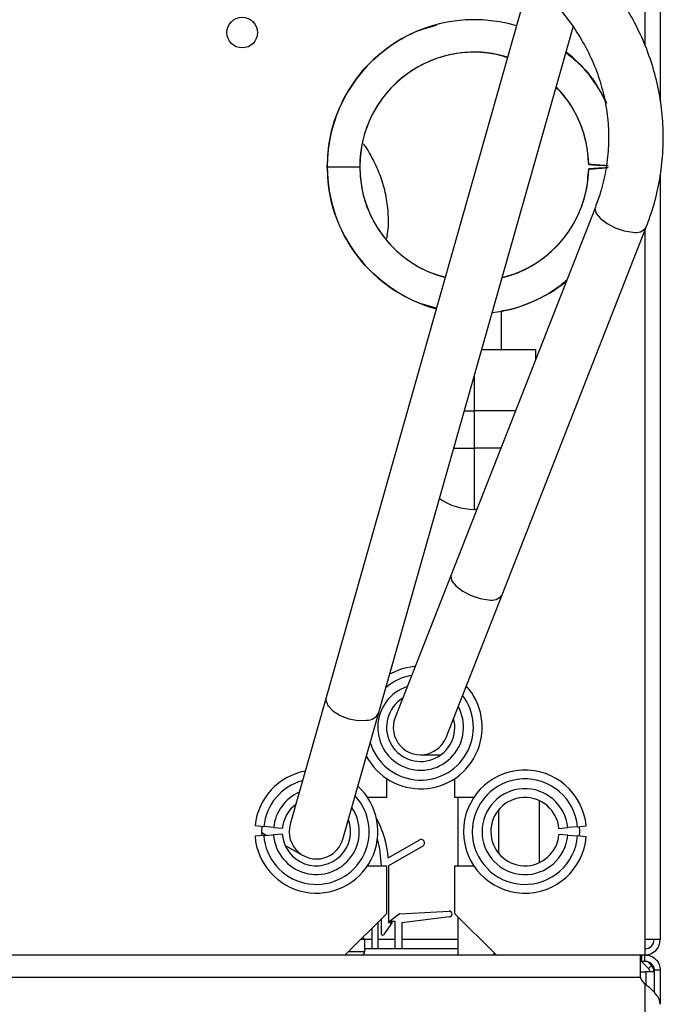
# Model space of a CAD drawing. Units: inches. Extents: x 16 to 142, y 15 to 142.
# Drawn here: x 139 to 142, y 90 to 94 of the extents above; entities that cross this region are included whole.
import ezdxf

# ---------------------------------------------------------------- set-up
doc = ezdxf.new("R2010")
doc.units = ezdxf.units.IN
doc.header["$MEASUREMENT"] = 0

msp = doc.modelspace()

# ---------------------------------------------------------------- linework, layer by layer
at = {"color": 8, "linetype": 'Continuous', "lineweight": 25}
for p, q in [((141.5114, 98.1434), (141.5114, 94.366)), ((141.5114, 93.5225), (141.5114, 90.2834)), ((140.7318, 92.8609), (140.7318, 92.6984)), ((140.6857, 92.6984), (140.7318, 92.6984)), ((140.9195, 92.6984), (140.7318, 92.6984)), ((140.6375, 92.5284), (140.7318, 92.5284)), ((140.8528, 92.5284), (140.7318, 92.5284)), ((140.5653, 91.1274), (140.581, 91.1286)), ((140.2632, 90.2834), (140.2314, 90.2834)), ((140.3704, 90.2834), (140.2932, 90.2834)), ((140.6568, 90.2834), (140.4004, 90.2834)), ((140.1575, 90.2284), (140.2314, 90.2284)), ((141.5173, 90.0761), (141.5173, 90.1354)), ((120.5444, 90.1114), (141.4914, 90.1114))]:
    msp.add_line(p, q, dxfattribs=at)
at = {"color": 7, "linetype": 'Continuous', "lineweight": 25}
for p, q in [((141.5814, 98.1434), (141.5814, 94.1105)), ((140.9835, 94.665), (140.0546, 91.3892)), ((140.2951, 91.321), (141.1828, 94.4514)), ((140.0599, 93.8134), (140.2084, 93.8134)), ((141.3093, 93.82), (141.3286, 93.8187)), ((141.3286, 93.8187), (141.3427, 93.8177)), ((141.3427, 93.8177), (141.3286, 93.8187)), ((141.3286, 93.8082), (141.3093, 93.8068)), ((141.3427, 93.8092), (141.3286, 93.8082)), ((141.3286, 93.8082), (141.3427, 93.8092)), ((141.5814, 93.7822), (141.5814, 90.2834)), ((141.2847, 93.6291), (140.6257, 91.9497)), ((140.8585, 91.8584), (141.5174, 93.5378)), ((140.8564, 92.9784), (140.8564, 93.1537)), ((140.7651, 92.9784), (141.0118, 92.9784)), ((141.0118, 92.9784), (141.0118, 92.9337)), ((140.7318, 92.6984), (140.7318, 92.5284)), ((140.7318, 92.5284), (140.7318, 92.2484)), ((140.7177, 92.2488), (140.7331, 92.2484)), ((140.7429, 92.2484), (140.7318, 92.2484)), ((141.0118, 92.2484), (141.0115, 92.2484)), ((141.0118, 92.2492), (141.0118, 92.2484)), ((140.6257, 91.9497), (140.37, 91.2981)), ((140.6028, 91.2068), (140.8585, 91.8584)), ((140.0546, 91.3892), (139.8905, 90.8105)), ((140.1311, 90.7423), (140.2951, 91.321)), ((140.4864, 91.1274), (140.5653, 91.1274)), ((140.5653, 91.1274), (140.5795, 91.1274)), ((140.3305, 91.0193), (140.3305, 90.9327)), ((140.643, 90.9327), (140.643, 91.0193)), ((140.3305, 90.9327), (140.2439, 90.9327)), ((140.7296, 90.9327), (140.643, 90.9327)), ((140.6568, 90.9327), (140.6568, 90.6202)), ((141.0274, 90.9186), (141.0274, 90.6343)), ((140.8443, 90.6754), (140.8443, 90.8775)), ((139.7307, 90.8041), (139.7705, 90.8002)), ((139.8153, 90.7958), (139.7705, 90.8002)), ((141.2031, 90.7986), (141.243, 90.8023)), ((139.77, 90.7582), (139.7301, 90.7552)), ((139.7604, 90.7718), (139.7832, 90.7592)), ((139.77, 90.7582), (139.8149, 90.7616)), ((139.8548, 90.7646), (139.8149, 90.7616)), ((139.8153, 90.7958), (139.8551, 90.7918)), ((141.1185, 90.7908), (141.1583, 90.7945)), ((141.1585, 90.7603), (141.1186, 90.7636)), ((141.2031, 90.7986), (141.1583, 90.7945)), ((141.1585, 90.7603), (141.2033, 90.7566)), ((141.2432, 90.7533), (141.2033, 90.7566)), ((139.8681, 90.7124), (139.9504, 90.667)), ((140.339, 90.6565), (140.4803, 90.7381)), ((140.4963, 90.7104), (140.3404, 90.6204)), ((140.2439, 90.6202), (140.3305, 90.6202)), ((140.3079, 90.6202), (140.3079, 90.6204)), ((140.3305, 90.6202), (140.3305, 90.4014)), ((140.3404, 90.6204), (140.3404, 90.3619)), ((140.643, 90.4014), (140.643, 90.6202)), ((140.643, 90.6202), (140.7296, 90.6202)), ((140.1425, 90.2134), (140.3305, 90.4014)), ((140.3434, 90.3654), (140.388, 90.4002)), ((140.3908, 90.4013), (140.6165, 90.4131)), ((140.643, 90.4014), (140.831, 90.2134)), ((140.2932, 90.2404), (140.2932, 90.3641)), ((140.3079, 90.3085), (140.3079, 90.3788)), ((140.3564, 90.3619), (140.317, 90.3057)), ((140.3404, 90.3619), (140.3564, 90.3619)), ((140.3704, 90.3654), (140.3434, 90.3654)), ((140.3704, 90.2404), (140.3704, 90.3654)), ((140.6188, 90.3872), (140.4004, 90.3604)), ((140.4004, 90.3604), (140.4004, 90.2404)), ((140.6568, 90.3876), (140.6568, 90.2134)), ((140.2632, 90.3341), (140.2632, 90.2404)), ((140.2314, 90.2834), (140.2125, 90.2834)), ((140.2314, 90.2284), (140.2314, 90.2834)), ((141.5814, 90.2834), (141.5114, 90.2834)), ((141.5114, 90.2834), (141.5114, 90.2134)), ((140.2632, 90.2414), (140.2314, 90.2414)), ((140.6568, 90.2404), (140.2314, 90.2404)), ((140.3704, 90.2414), (140.2932, 90.2414)), ((140.6568, 90.2414), (140.4004, 90.2414)), ((140.8224, 90.2134), (140.8224, 90.222)), ((120.5444, 90.2134), (141.4914, 90.2134)), ((141.4914, 90.1114), (141.4914, 90.2134)), ((141.4914, 90.2134), (141.4964, 90.2134)), ((141.4914, 90.1854), (141.4964, 90.1854)), ((141.494, 90.1854), (141.5277, 90.1518)), ((141.4964, 90.1854), (141.4964, 90.2134)), ((141.4964, 90.2134), (141.5114, 90.2134)), ((141.4964, 90.1854), (141.5114, 90.1854)), ((141.5114, 90.1854), (141.5114, 90.2134)), ((141.5233, 90.1831), (141.5411, 90.1652)), ((141.4914, 90.1354), (141.5173, 90.1354)), ((141.5534, 90.1354), (141.5173, 90.1354)), ((141.5411, 90.1652), (141.5277, 90.1518)), ((141.5534, 90.1355), (141.5344, 90.1355)), ((141.5344, 90.1355), (141.5344, 90.1354)), ((141.5814, 90.1434), (141.5534, 90.1434)), ((141.5534, 90.1434), (141.5534, 90.0422)), ((141.5814, 90.1434), (141.5814, 89.9877)), ((141.5114, 90.0812), (141.4964, 90.0982)), ((141.5114, 90.0812), (141.5114, 19.3456))]:
    msp.add_line(p, q, dxfattribs=at)
at = {"color": 8, "linetype": 'Continuous', "lineweight": 25, "flags": 128}
for points in [[(141.2846, 93.629), (141.283, 93.622), (141.2886, 93.6003), (141.3077, 93.5765), (141.338, 93.5536), (141.376, 93.5343), (141.417, 93.5209), (141.456, 93.515)], [(140.6257, 91.9497), (140.6241, 91.9426), (140.6296, 91.9209), (140.6487, 91.8971), (140.6791, 91.8742), (140.7171, 91.8549), (140.758, 91.8415), (140.7971, 91.8357)], [(140.0546, 91.3892), (140.0534, 91.3771), (140.0624, 91.3527), (140.0849, 91.3285), (140.1183, 91.3075), (140.1585, 91.2923), (140.2007, 91.2847), (140.2397, 91.2855)]]:
    msp.add_lwpolyline(points, dxfattribs=at)
at = {"color": 7, "linetype": 'Continuous', "lineweight": 25, "flags": 128}
for points in [[(140.4636, 91.5329), (140.4013, 91.5205), (140.3445, 91.4952)], [(139.7616, 90.8011), (139.7603, 90.7764), (139.7611, 90.7575)], [(141.2123, 90.7559), (141.2132, 90.7764), (141.2121, 90.7995)], [(140.3079, 90.6204), (140.3007, 90.6978), (140.2894, 90.7434)], [(140.2314, 90.2834), (140.2239, 90.2912), (140.222, 90.2929)]]:
    msp.add_lwpolyline(points, dxfattribs=at)
at = {"color": 7, "linetype": 'Continuous', "lineweight": 25}
msp.add_circle((139.6714, 94.4259), 0.07, dxfattribs=at)
for centre, radius, start, end in [((140.7314, 93.8134), 0.6715, 73.2958, 180), ((140.7314, 93.8134), 0.523, 73.0479, 180), ((140.7314, 93.8134), 0.6715, 25.5322, 51.3675), ((140.7314, 93.8134), 0.523, 1.146, 44.3292), ((140.7314, 93.8134), 0.6715, 180, 255.042), ((140.7314, 93.8134), 0.523, 180, 255.2899), ((140.7314, 93.8134), 0.523, 284.0087, 358.854), ((140.7314, 93.8134), 0.6715, 276.9704, 308.7164), ((140.7318, 92.5284), 0.28, 235.2675, 270), ((140.4867, 91.2528), 0.281, 207.9359, 42.2025), ((140.4867, 91.2528), 0.156, 121.9348, 15.4291), ((140.4864, 91.2524), 0.125, 158.5765, 286.1297), ((140.4864, 91.2524), 0.125, 286.1297, 338.5765), ((140.0103, 90.7764), 0.281, 100.4808, 174.3389), ((140.9632, 90.7764), 0.281, 5.2861, 355.2861), ((140.0103, 90.7764), 0.281, 184.3389, 47.6545), ((140.9632, 90.7764), 0.241, 5.2861, 355.2861), ((140.9632, 90.7764), 0.196, 5.2861, 355.2861), ((140.0103, 90.7764), 0.156, 127.1494, 174.3389), ((140.9632, 90.7764), 0.156, 5.2861, 355.2861), ((140.0103, 90.7764), 0.156, 184.3389, 20.6423), ((140.0108, 90.7764), 0.125, 164.1689, 294.7827), ((139.8904, 90.6204), 0.45, 4.6029, 28.8241), ((140.0108, 90.7764), 0.125, 294.7827, 344.1689), ((140.4883, 90.7243), 0.016, 300, 120), ((140.391, 90.3963), 0.005, 93, 128), ((140.6172, 90.4001), 0.013, 277, 93), ((140.3129, 90.3085), 0.005, 180, 325), ((141.5114, 90.2834), 0.042, 270, 0), ((141.5114, 90.2834), 0.07, 270, 0), ((140.2164, 90.2284), 0.015, 270, 0), ((141.5114, 90.1355), 0.023, 0, 45), ((141.5114, 90.1355), 0.042, 0, 45), ((141.5114, 90.1114), 0.02, 180, 221.5)]:
    msp.add_arc(centre, radius, start, end, dxfattribs=at)
at = {"color": 8, "linetype": 'Continuous', "lineweight": 25}
for centre, radius, start, end in [((141.4707, 93.5695), 0.0565, 254.9151, 325.7499), ((140.8118, 91.8902), 0.0564, 254.9062, 325.7915), ((140.4867, 91.2528), 0.241, 99.8675, 131.5229), ((140.4867, 91.2528), 0.196, 108.2663, 29.017), ((140.4867, 91.2528), 0.241, 196.8149, 37.381), ((140.2414, 91.3439), 0.0584, 268.3466, 336.894), ((140.0103, 90.7764), 0.241, 105.2885, 174.3389), ((140.0103, 90.7764), 0.241, 184.3389, 42.8019), ((140.0103, 90.7764), 0.196, 113.6249, 174.3389), ((140.0103, 90.7764), 0.196, 184.3389, 34.3753)]:
    msp.add_arc(centre, radius, start, end, dxfattribs=at)
at = {"color": 7, "linetype": 'Continuous', "lineweight": 25}
for points, knots in [([(141.5174, 93.5378), (141.5251, 93.5584), (141.5466, 93.6161), (141.5724, 93.7135), (141.5911, 93.8298), (141.5973, 93.9471), (141.5909, 94.0644), (141.5722, 94.1805), (141.5413, 94.2944), (141.4985, 94.4051), (141.4441, 94.5117), (141.3786, 94.6132), (141.3027, 94.7087), (141.2169, 94.7973), (141.1221, 94.8783), (141.0191, 94.9508), (140.9088, 95.0143), (140.7921, 95.068), (140.6703, 95.1116), (140.5443, 95.1447), (140.4154, 95.1668), (140.3068, 95.1763), (140.2416, 95.1772), (140.2202, 95.1774)], [0, 0, 0, 0, 0.027632, 0.077342, 0.12701, 0.176623, 0.226203, 0.27577, 0.325347, 0.374958, 0.424623, 0.474357, 0.524169, 0.574062, 0.624031, 0.674072, 0.724175, 0.774332, 0.824532, 0.874767, 0.92503, 0.975315, 1, 1, 1, 1]), ([(140.2202, 94.9274), (140.2401, 94.9271), (140.2992, 94.9263), (140.3973, 94.9169), (140.5126, 94.8955), (140.6246, 94.8636), (140.7322, 94.8218), (140.8341, 94.7704), (140.9293, 94.71), (141.0167, 94.6414), (141.0954, 94.5652), (141.1646, 94.4823), (141.2235, 94.3936), (141.2716, 94.3), (141.3082, 94.2024), (141.333, 94.102), (141.3456, 93.9996), (141.3458, 93.8965), (141.3335, 93.7939), (141.3123, 93.7045), (141.2925, 93.6504), (141.2847, 93.6291)], [0, 0, 0, 0, 0.0277, 0.08229, 0.13689, 0.191489, 0.246096, 0.300722, 0.355382, 0.410094, 0.464883, 0.519772, 0.574789, 0.629956, 0.685289, 0.740789, 0.79644, 0.852203, 0.908026, 0.963823, 1, 1, 1, 1]), ([(140.0599, 93.8134), (140.0624, 93.8573), (140.0674, 93.9452), (140.1073, 94.0721), (140.1694, 94.1889), (140.2535, 94.2915), (140.3561, 94.3748), (140.4596, 94.433), (140.5309, 94.452), (140.5596, 94.4597)], [0, 0, 0, 0, 0.149679, 0.299577, 0.449474, 0.599154, 0.748833, 0.898731, 1, 1, 1, 1]), ([(140.8832, 94.3114), (140.8648, 94.3173), (140.814, 94.3338), (140.726, 94.3392), (140.6243, 94.3289), (140.5263, 94.2982), (140.4362, 94.2492), (140.3574, 94.1837), (140.2926, 94.1042), (140.2449, 94.0136), (140.2142, 93.9154), (140.2103, 93.8474), (140.2084, 93.8134)], [0, 0, 0, 0, 0.059441, 0.163881, 0.268321, 0.372911, 0.477501, 0.58194, 0.68638, 0.79097, 0.89556, 1, 1, 1, 1]), ([(141.1497, 94.3347), (141.169, 94.3197), (141.2229, 94.2778), (141.284, 94.203), (141.3155, 94.1399), (141.3274, 94.116)], [0, 0, 0, 0, 0.256917, 0.718978, 1, 1, 1, 1]), ([(141.2543, 93.8239), (141.2517, 93.8578), (141.2466, 93.9258), (141.2136, 94.0231), (141.1675, 94.1094), (141.1248, 94.156), (141.1051, 94.1775)], [0, 0, 0, 0, 0.259173, 0.51872, 0.778267, 1, 1, 1, 1]), ([(140.3319, 93.4867), (140.3333, 93.4939), (140.3403, 93.5288), (140.3404, 93.5923), (140.3316, 93.6757), (140.3098, 93.7578), (140.2752, 93.8369), (140.2465, 93.8903), (140.2266, 93.9157), (140.2254, 93.9172)], [0, 0, 0, 0, 0.049157, 0.237002, 0.424097, 0.611128, 0.798912, 0.988115, 1, 1, 1, 1]), ([(140.5589, 93.1674), (140.5304, 93.175), (140.4593, 93.194), (140.3561, 93.2521), (140.2535, 93.3354), (140.1694, 93.438), (140.1073, 93.5548), (140.0674, 93.6816), (140.0624, 93.7695), (140.0599, 93.8134)], [0, 0, 0, 0, 0.1004842, 0.2505127, 0.4003228, 0.5501329, 0.7001614, 0.8501899, 1, 1, 1, 1]), ([(140.2084, 93.8134), (140.2103, 93.7794), (140.2142, 93.7114), (140.2448, 93.6132), (140.2926, 93.5227), (140.3574, 93.443), (140.4363, 93.378), (140.518, 93.3316), (140.575, 93.316), (140.5991, 93.3094)], [0, 0, 0, 0, 0.148369, 0.296951, 0.445533, 0.593902, 0.742271, 0.890853, 1, 1, 1, 1]), ([(141.2543, 93.8239), (141.2551, 93.8238), (141.2566, 93.8237), (141.2685, 93.8229), (141.2861, 93.8216), (141.3015, 93.8206), (141.3093, 93.82)], [0, 0, 0, 0, 0.2504792, 0.4956168, 0.7435515, 1, 1, 1, 1]), ([(141.3286, 93.8187), (141.3189, 93.8193), (141.2995, 93.8207), (141.2749, 93.8224), (141.2577, 93.8236), (141.2554, 93.8238), (141.2543, 93.8239)], [0, 0, 0, 0, 0.250056, 0.500084, 0.750064, 1, 1, 1, 1]), ([(140.8587, 93.3084), (140.8812, 93.3141), (140.9368, 93.3282), (141.0177, 93.3723), (141.098, 93.4356), (141.1643, 93.5139), (141.2139, 93.6035), (141.2465, 93.7011), (141.2517, 93.769), (141.2543, 93.803)], [0, 0, 0, 0, 0.102191, 0.251933, 0.401461, 0.550988, 0.70073, 0.850473, 1, 1, 1, 1]), ([(141.2543, 93.803), (141.2554, 93.803), (141.2577, 93.8032), (141.2749, 93.8044), (141.2995, 93.8061), (141.3189, 93.8075), (141.3286, 93.8082)], [0, 0, 0, 0, 0.249936, 0.499916, 0.749944, 1, 1, 1, 1]), ([(141.3093, 93.8068), (141.3015, 93.8063), (141.2861, 93.8052), (141.2685, 93.804), (141.2566, 93.8031), (141.2551, 93.803), (141.2543, 93.803)], [0, 0, 0, 0, 0.256449, 0.504383, 0.749521, 1, 1, 1, 1]), ([(141.1538, 93.2955), (141.1377, 93.2816), (141.0885, 93.2386), (140.9892, 93.1916), (140.9041, 93.1587), (140.8584, 93.1544), (140.8564, 93.1542)], [0, 0, 0, 0, 0.191207, 0.586686, 0.982165, 1, 1, 1, 1])]:
    msp.add_open_spline(points, degree=3, knots=knots, dxfattribs=at)
for points in [[(141.5114, 90.2134), (141.5206, 90.2124), (141.5389, 90.2103), (141.5621, 90.1941), (141.5782, 90.1709), (141.5804, 90.1526), (141.5814, 90.1434)], [(141.5114, 90.1854), (141.5169, 90.1848), (141.5279, 90.1835), (141.5418, 90.1738), (141.5515, 90.1599), (141.5528, 90.1489), (141.5534, 90.1434)], [(141.5814, 89.9877), (141.5804, 89.9955), (141.5782, 90.0111), (141.5621, 90.0345), (141.5389, 90.0579), (141.5206, 90.0734), (141.5114, 90.0812)]]:
    msp.add_open_spline(points, degree=3, dxfattribs=at)

doc.saveas('drawing.dxf')
